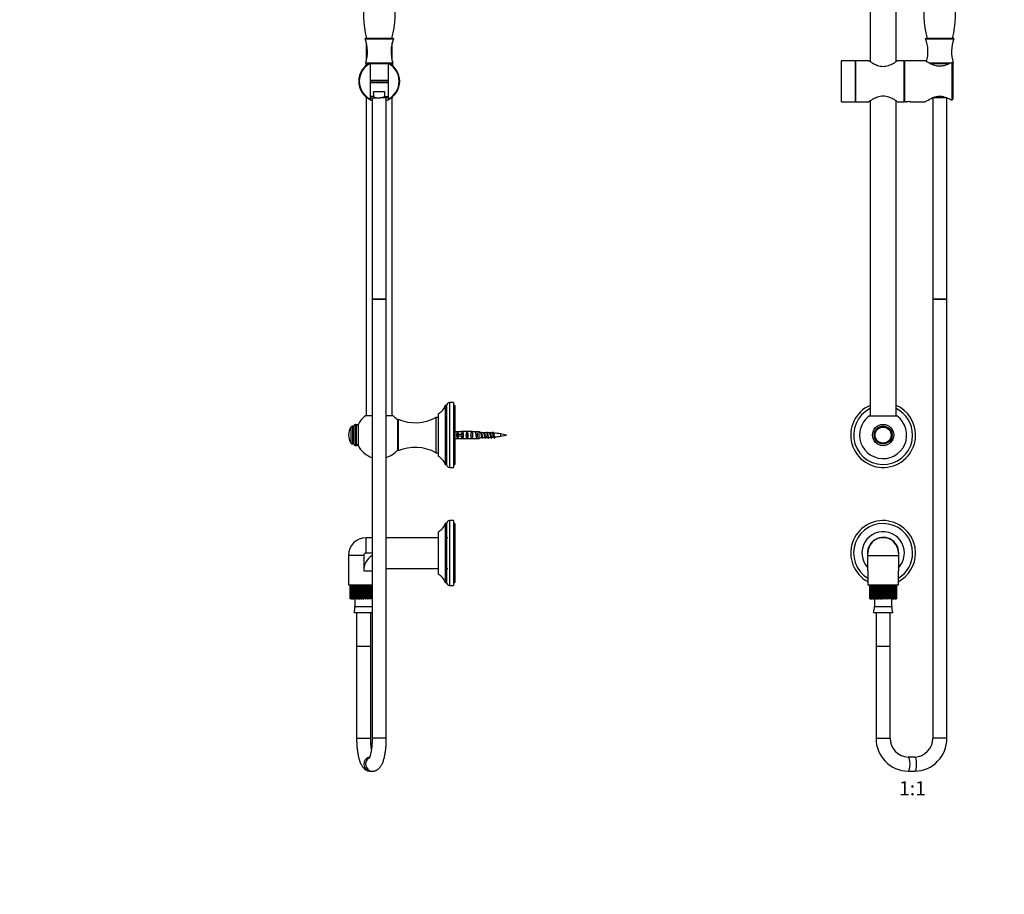
# Model space of a CAD drawing. Units: millimetres. Extents: x 0 to 1543, y 0 to 2950.
# Drawn here: x 0 to 835, y 1475 to 2216 of the extents above; entities that cross this region are included whole.
import ezdxf
from ezdxf import colors
from ezdxf.entities.mleader import LeaderData, LeaderLine
from ezdxf.enums import TextEntityAlignment as Align
from ezdxf.math import Vec2, Vec3

# ---------------------------------------------------------------- set-up
doc = ezdxf.new("R2010")
doc.units = ezdxf.units.MM
for name, color, linetype in [('DV1_Défaut', 7, 'Continuous'), ('DV3_Défaut', 7, 'Continuous'), ('Défaut', 7, 'Continuous')]:
    doc.layers.add(name, color=color, linetype=linetype)
doc.styles.add('SEACAD_ArialB', font='arialbd.ttf')

# ---------------------------------------------------------------- blocks, each defined once
blk = doc.blocks.new('_DOT')
at = {"color": 0}
blk.add_line((0, 0), (-1, 0), dxfattribs=at)
at = {"color": 0, "const_width": 0.333}
blk.add_lwpolyline([(-0.1665, 0, 1), (0.1665, 0, 1)], format="xyb", close=True, dxfattribs=at)
blk = doc.blocks.new('SE')
at = {"layer": 'DV1_Défaut', "color": 7, "linetype": 'Continuous'}
for p, q in [((720.97, 2447.99), (720.97, 2180.92)), ((742.97, 2180.92), (742.97, 2361.8)), ((767.97, 2200.19), (791.97, 2200.19)), ((768.47, 2200.69), (791.47, 2200.69)), ((696.77, 2181.59), (696.47, 2181.29)), ((696.47, 2181.29), (696.47, 2147.09)), ((696.77, 2146.79), (696.77, 2181.59)), ((708.17, 2181.59), (696.77, 2181.59)), ((708.17, 2181.59), (708.17, 2146.79)), ((708.47, 2181.29), (708.17, 2181.59)), ((708.77, 2181.59), (708.47, 2181.29)), ((708.47, 2181.29), (708.47, 2147.09)), ((708.47, 2147.09), (708.47, 2181.29)), ((708.77, 2146.79), (708.77, 2181.59)), ((719.97, 2181.59), (708.77, 2181.59)), ((749.47, 2181.59), (743.96, 2181.59)), ((749.47, 2181.59), (749.47, 2146.79)), ((749.97, 2181.59), (749.97, 2146.79)), ((767.64, 2181.59), (749.97, 2181.59)), ((770.7, 2179.69), (789.24, 2179.69)), ((771.66, 2179.19), (788.3, 2179.19)), ((771.68, 2179.19), (788.28, 2179.19)), ((790.47, 2179.89), (789.56, 2179.89)), ((790.47, 2148.49), (790.47, 2179.89)), ((790.97, 2179.34), (790.47, 2179.89)), ((790.66, 2179.69), (791.47, 2179.69)), ((790.97, 2179.34), (790.97, 2149.05)), ((790.97, 2179.19), (791.47, 2179.19)), ((790.97, 2179.19), (791.47, 2179.19)), ((791.01, 2165.19), (791.47, 2179.19)), ((791.47, 2179.19), (791.47, 2179.69)), ((749.97, 2177.64), (749.47, 2177.64)), ((790.97, 2165.19), (791.01, 2165.19)), ((696.47, 2147.09), (696.77, 2146.79)), ((696.77, 2146.79), (708.17, 2146.79)), ((708.17, 2146.79), (708.47, 2147.09)), ((708.47, 2147.09), (708.77, 2146.79)), ((708.77, 2146.79), (719.98, 2146.79)), ((720.97, 2147.47), (720.97, 1880.39)), ((742.97, 1880.39), (742.97, 2147.47)), ((743.97, 2146.79), (749.47, 2146.79)), ((749.47, 2150.74), (749.97, 2150.74)), ((749.97, 2146.79), (751.76, 2146.79)), ((755.2, 2146.79), (767.64, 2146.79)), ((786.1, 2150.19), (773.86, 2150.19)), ((773.97, 2150.19), (773.97, 1979.37)), ((776.99, 2151.16), (783.07, 2151.16)), ((785.97, 1979.37), (785.97, 2150.19)), ((789.56, 2148.49), (790.47, 2148.49)), ((790.47, 2148.49), (790.97, 2149.05)), ((773.97, 1979.37), (785.97, 1979.37)), ((785.97, 1979.37), (773.97, 1979.37)), ((773.97, 1979.37), (773.97, 1607.19)), ((785.97, 1607.19), (785.97, 1979.37)), ((720.27, 1880.39), (743.67, 1880.39)), ((718.72, 1764.19), (718.97, 1764.19)), ((718.92, 1766.49), (719.17, 1766.45)), ((718.97, 1762.19), (718.97, 1764.19)), ((718.97, 1762.19), (744.97, 1762.19)), ((718.97, 1749.19), (718.97, 1762.19)), ((744.97, 1764.19), (744.97, 1762.19)), ((744.97, 1762.19), (744.97, 1749.19)), ((718.97, 1749.19), (718.97, 1737.19)), ((744.97, 1737.19), (744.97, 1749.19)), ((718.97, 1737.19), (744.97, 1737.19)), ((720.58, 1737.19), (720.58, 1725.19)), ((720.59, 1725.19), (720.59, 1737.19)), ((720.66, 1737.19), (720.66, 1725.19)), ((720.87, 1725.19), (720.87, 1737.19)), ((721.08, 1737.19), (721.08, 1725.19)), ((721.49, 1725.19), (721.49, 1737.19)), ((721.83, 1737.19), (721.83, 1725.19)), ((722.43, 1725.19), (722.43, 1737.19)), ((722.89, 1737.19), (722.89, 1725.19)), ((723.66, 1725.19), (723.66, 1737.19)), ((724.22, 1737.19), (724.22, 1725.19)), ((725.14, 1725.19), (725.14, 1737.19)), ((725.79, 1737.19), (725.79, 1725.19)), ((726.83, 1725.19), (726.83, 1737.19)), ((727.55, 1737.19), (727.55, 1725.19)), ((728.68, 1725.19), (728.68, 1737.19)), ((729.44, 1737.19), (729.44, 1725.19)), ((730.62, 1725.19), (730.62, 1737.19)), ((731.41, 1737.19), (731.41, 1725.19)), ((732.61, 1725.19), (732.61, 1737.19)), ((733.4, 1737.19), (733.4, 1725.19)), ((734.58, 1725.19), (734.58, 1737.19)), ((735.34, 1737.19), (735.34, 1725.19)), ((736.46, 1725.19), (736.46, 1737.19)), ((737.18, 1737.19), (737.18, 1725.19)), ((738.21, 1725.19), (738.21, 1737.19)), ((738.86, 1737.19), (738.86, 1725.19)), ((739.78, 1725.19), (739.78, 1737.19)), ((740.33, 1737.19), (740.33, 1725.19)), ((741.1, 1725.19), (741.1, 1737.19)), ((741.55, 1737.19), (741.55, 1725.19)), ((742.15, 1725.19), (742.15, 1737.19)), ((742.48, 1737.19), (742.48, 1725.19)), ((742.88, 1725.19), (742.88, 1737.19)), ((743.09, 1737.19), (743.09, 1725.19)), ((743.29, 1725.19), (743.29, 1737.19)), ((743.36, 1737.19), (743.36, 1725.19)), ((720.58, 1725.19), (720.59, 1725.19)), ((720.66, 1725.19), (720.59, 1725.19)), ((720.66, 1725.19), (720.87, 1725.19)), ((721.08, 1725.19), (720.87, 1725.19)), ((721.08, 1725.19), (721.49, 1725.19)), ((721.83, 1725.19), (721.49, 1725.19)), ((721.83, 1725.19), (722.43, 1725.19)), ((722.89, 1725.19), (722.43, 1725.19)), ((722.89, 1725.19), (723.66, 1725.19)), ((724.22, 1725.19), (723.66, 1725.19)), ((724.22, 1725.19), (725.04, 1725.19)), ((724.59, 1725.19), (724.59, 1718.69)), ((725.04, 1725.19), (725.14, 1725.19)), ((725.79, 1725.19), (725.14, 1725.19)), ((725.79, 1725.19), (726.58, 1725.19)), ((726.58, 1725.19), (726.83, 1725.19)), ((727.55, 1725.19), (726.83, 1725.19)), ((727.55, 1725.19), (728.28, 1725.19)), ((728.28, 1725.19), (728.68, 1725.19)), ((729.44, 1725.19), (728.68, 1725.19)), ((729.44, 1725.19), (730.1, 1725.19)), ((730.1, 1725.19), (730.62, 1725.19)), ((731.41, 1725.19), (730.62, 1725.19)), ((731.41, 1725.19), (731.97, 1725.19)), ((733.4, 1725.19), (732.61, 1725.19)), ((733.4, 1725.19), (733.84, 1725.19)), ((735.34, 1725.19), (734.58, 1725.19)), ((735.34, 1725.19), (735.66, 1725.19)), ((737.18, 1725.19), (736.46, 1725.19)), ((737.18, 1725.19), (737.36, 1725.19)), ((738.86, 1725.19), (738.21, 1725.19)), ((738.9, 1725.19), (739.78, 1725.19)), ((739.35, 1718.69), (739.35, 1725.19)), ((740.33, 1725.19), (739.78, 1725.19)), ((740.33, 1725.19), (741.1, 1725.19)), ((741.55, 1725.19), (741.1, 1725.19)), ((741.55, 1725.19), (742.15, 1725.19)), ((742.48, 1725.19), (742.15, 1725.19)), ((742.48, 1725.19), (742.88, 1725.19)), ((743.09, 1725.19), (742.88, 1725.19)), ((743.09, 1725.19), (743.29, 1725.19)), ((743.36, 1725.19), (743.29, 1725.19)), ((723.79, 1713.77), (740.15, 1713.77)), ((724.59, 1718.69), (739.35, 1718.69)), ((725.97, 1713.77), (725.97, 1685.19)), ((737.97, 1685.19), (737.97, 1713.77)), ((725.97, 1685.19), (737.97, 1685.19)), ((725.97, 1685.19), (725.97, 1607.19)), ((725.97, 1685.19), (737.97, 1685.19)), ((737.97, 1607.19), (737.97, 1685.19)), ((725.97, 1607.19), (737.97, 1607.19)), ((785.97, 1607.19), (773.97, 1607.19)), ((758.76, 1591.19), (753.18, 1591.19)), ((753.18, 1579.19), (758.76, 1579.19))]:
    blk.add_line(p, q, dxfattribs=at)
for radius in [9, 7.6, 7.5, 6.78]:
    blk.add_circle((731.97, 1864.19), radius, dxfattribs=at)
for centre, radius, start, end in [((845.54, 2221.37), 79.07, 168.82178, 195.15549), ((714.4, 2221.37), 79.07, 344.84451, 11.17822), ((768.47, 2200.19), 0.5, 90, 180), ((738.91, 2189.23), 31.06, 344.32711, 20.67444), ((821.03, 2189.23), 31.06, 159.32556, 197.88007), ((791.47, 2200.19), 0.5, 0, 90), ((753.47, 2129.48), 17.4, 84.29609, 95.70303), ((731.97, 1864.19), 27.5, 113.57818, 0), ((731.97, 1864.19), 25, 116.10388, 0), ((731.97, 1864.19), 27.5, 0, 66.42182), ((731.97, 1864.19), 25, 0, 63.89612), ((731.97, 1864.19), 19.98, 180, 54.25622), ((731.97, 1864.19), 19.98, 125.82689, 180), ((731.97, 1764.19), 27.5, 0, 241.78852), ((731.97, 1764.19), 25, 0, 238.66775), ((731.97, 1764.19), 18, 0, 223.76174), ((731.97, 1764.19), 13.25, 0, 191.14769), ((731.97, 1764.19), 13, 0, 180), ((731.97, 1764.19), 27.5, 298.21148, 0), ((731.97, 1764.19), 25, 301.33225, 0), ((731.97, 1764.19), 18, 316.23826, 0), ((731.97, 1764.19), 13.25, 348.85231, 0), ((713.97, 1717.89), 10.65, 337.22968, 4.30066), ((749.97, 1717.89), 10.65, 175.69934, 202.77032), ((753.58, 1606.8), 27.61, 179.19045, 269.17527), ((753.59, 1606.81), 15.63, 178.60675, 268.50276), ((758.36, 1606.8), 27.61, 270.82467, 0.8096), ((758.35, 1606.81), 15.62, 271.49018, 1.40031)]:
    blk.add_arc(centre, radius, start, end, dxfattribs=at)
for centre, major_axis, start_param, end_param in [((753.18, 1585.19), (0, 6), 3.141719, 6.282414), ((758.76, 1585.19), (0, -6), 0, 3.141593)]:
    blk.add_ellipse(centre, major_axis=major_axis, ratio=0.265156, start_param=start_param, end_param=end_param, dxfattribs=at)
for points, knots in [([(719.97, 2181.59), (719.97, 2181.59), (720.05, 2181.54), (720.38, 2181.31), (720.62, 2181.15), (721.55, 2180.54), (722.44, 2179.97), (724.58, 2178.77), (725.85, 2178.14), (728.7, 2177.14), (730.32, 2176.8), (733.58, 2176.79), (735.19, 2177.13), (738.07, 2178.13), (739.32, 2178.75), (741.49, 2179.96), (742.37, 2180.52), (743.31, 2181.14), (743.55, 2181.31), (743.88, 2181.53), (743.97, 2181.59), (743.97, 2181.59), (743.97, 2181.59), (743.97, 2181.59)], [0, 0, 0, 0, 0.062453, 0.062453, 0.124907, 0.124907, 0.249814, 0.249814, 0.37472, 0.37472, 0.499627, 0.499627, 0.624534, 0.624534, 0.749441, 0.749441, 0.874347, 0.874347, 0.936801, 0.936801, 0.999254, 0.999254, 1, 1, 1, 1]), ([(789.56, 2179.89), (788.78, 2179.45), (787.87, 2178.97), (785.83, 2178.06), (784.72, 2177.64), (782.28, 2177.03), (780.99, 2176.86), (778.39, 2176.91), (777.11, 2177.13), (773.56, 2178.14), (771.52, 2179.23), (769.29, 2180.52), (768.69, 2180.89), (767.84, 2181.44), (767.61, 2181.59), (767.61, 2181.59), (767.61, 2181.59), (767.61, 2181.59)], [0, 0, 0, 0, 0.124854, 0.124854, 0.249708, 0.249708, 0.374562, 0.374562, 0.499415, 0.499415, 0.749123, 0.749123, 0.873977, 0.873977, 0.998831, 0.998831, 1, 1, 1, 1]), ([(743.97, 2146.79), (743.97, 2146.79), (743.89, 2146.85), (743.56, 2147.07), (743.32, 2147.24), (742.39, 2147.85), (741.5, 2148.42), (739.36, 2149.61), (738.09, 2150.25), (735.24, 2151.24), (733.62, 2151.59), (730.36, 2151.6), (728.75, 2151.26), (725.87, 2150.26), (724.62, 2149.63), (722.44, 2148.42), (721.57, 2147.86), (720.63, 2147.24), (720.39, 2147.08), (720.06, 2146.85), (719.97, 2146.79), (719.97, 2146.79), (719.97, 2146.79), (719.97, 2146.79)], [0, 0, 0, 0, 0.062453, 0.062453, 0.124907, 0.124907, 0.249814, 0.249814, 0.37472, 0.37472, 0.499627, 0.499627, 0.624534, 0.624534, 0.749441, 0.749441, 0.874347, 0.874347, 0.936801, 0.936801, 0.999254, 0.999254, 1, 1, 1, 1]), ([(767.61, 2146.79), (767.61, 2146.79), (767.83, 2146.94), (768.66, 2147.47), (769.27, 2147.85), (771.49, 2149.14), (773.53, 2150.23), (777.08, 2151.25), (778.37, 2151.47), (780.94, 2151.53), (782.26, 2151.36), (784.68, 2150.76), (785.82, 2150.33), (787.85, 2149.43), (788.78, 2148.94), (789.56, 2148.49)], [0, 0, 0, 0, 0.123975, 0.123975, 0.249121, 0.249121, 0.499414, 0.499414, 0.624561, 0.624561, 0.749707, 0.749707, 0.874854, 0.874854, 1, 1, 1, 1])]:
    blk.add_open_spline(points, degree=3, knots=knots, dxfattribs=at)
blk = doc.blocks.new('SE2')
at = {"layer": 'DV3_Défaut', "color": 7, "linetype": 'Continuous'}
for p, q in [((292.81, 2200.19), (316.81, 2200.19)), ((293.31, 2200.69), (316.31, 2200.69)), ((293.81, 2201.64), (293.81, 2200.69)), ((293.81, 2197.05), (293.81, 2181.41)), ((315.81, 2200.69), (315.81, 2201.64)), ((315.81, 2181.41), (315.81, 2197.05)), ((293.31, 2179.69), (296.9, 2179.69)), ((293.31, 2179.69), (293.31, 2179.19)), ((293.31, 2179.19), (295.99, 2179.19)), ((293.31, 2179.19), (295.96, 2179.19)), ((293.31, 2179.19), (293.37, 2177.31)), ((297.28, 2179.69), (312.36, 2179.69)), ((297.31, 2179.34), (297.31, 2179.89)), ((297.31, 2149.05), (297.31, 2179.34)), ((297.31, 2179.19), (312.31, 2179.19)), ((297.31, 2179.19), (312.31, 2179.19)), ((312.31, 2179.89), (312.31, 2179.34)), ((312.31, 2179.34), (312.31, 2149.05)), ((312.72, 2179.69), (316.31, 2179.69)), ((313.62, 2179.19), (316.31, 2179.19)), ((313.64, 2179.19), (316.31, 2179.19)), ((316.25, 2177.31), (316.31, 2179.19)), ((316.31, 2179.19), (316.31, 2179.69)), ((297.31, 2165.19), (312.31, 2165.19)), ((297.31, 2165.19), (312.31, 2165.19)), ((312.31, 2163.41), (297.31, 2163.41)), ((297.31, 2163.19), (312.31, 2163.19)), ((309.67, 2155.19), (299.95, 2155.19)), ((293.81, 2150.71), (293.81, 1880.39)), ((300.26, 2151.16), (297.31, 2151.16)), ((297.31, 2150.19), (304.01, 2150.19)), ((297.31, 2148.49), (297.31, 2149.05)), ((298.81, 2150.19), (298.81, 1979.37)), ((304.01, 2150.19), (305.61, 2150.19)), ((312.31, 2150.19), (305.61, 2150.19)), ((309.36, 2151.16), (312.31, 2151.16)), ((310.81, 1979.37), (310.81, 2150.19)), ((312.31, 2149.05), (312.31, 2148.49)), ((315.81, 1880.39), (315.81, 2150.71)), ((298.81, 1979.37), (310.81, 1979.37)), ((310.81, 1979.37), (298.81, 1979.37)), ((298.81, 1979.37), (298.81, 1607.19)), ((310.81, 1607.19), (310.81, 1979.37)), ((360.81, 1889.19), (360.81, 1839.19)), ((361.81, 1889.19), (360.81, 1889.19)), ((361.81, 1889.19), (361.81, 1839.19)), ((364.31, 1891.69), (364.31, 1836.69)), ((367.81, 1891.69), (364.31, 1891.69)), ((367.81, 1891.69), (367.81, 1836.69)), ((368.81, 1889.19), (367.81, 1889.19)), ((368.81, 1889.19), (368.81, 1839.19)), ((298.79, 1880.39), (293.11, 1880.39)), ((316.51, 1880.39), (310.83, 1880.39)), ((352.81, 1879.19), (352.81, 1849.19)), ((354.81, 1879.19), (352.81, 1879.19)), ((354.81, 1882.19), (354.81, 1846.19)), ((280.8, 1870.97), (280.8, 1857.42)), ((282.13, 1871.69), (282.13, 1856.69)), ((283.31, 1871.69), (282.13, 1871.69)), ((283.31, 1871.79), (283.31, 1856.6)), ((284.71, 1873.19), (284.71, 1855.19)), ((285.35, 1873.19), (284.71, 1873.19)), ((285.35, 1873.19), (285.35, 1855.19)), ((286.81, 1872.89), (286.81, 1855.49)), ((320.81, 1877.69), (320.16, 1876.99)), ((320.16, 1876.99), (320.16, 1851.39)), ((320.81, 1877.69), (320.81, 1850.69)), ((278.81, 1864.25), (278.81, 1864.14)), ((368.81, 1867.15), (374.04, 1867.15)), ((370.95, 1862.21), (370.95, 1866.18)), ((371.81, 1866.18), (370.95, 1866.18)), ((371.81, 1862.21), (370.95, 1862.21)), ((371.75, 1863.44), (371.75, 1864.94)), ((371.75, 1864.94), (372.36, 1864.94)), ((371.75, 1863.44), (372.36, 1863.44)), ((371.81, 1866.18), (371.81, 1864.94)), ((371.81, 1863.44), (371.81, 1862.21)), ((372.36, 1863.44), (372.36, 1864.94)), ((372.36, 1864.94), (375.81, 1864.94)), ((372.36, 1863.44), (375.81, 1863.44)), ((374.25, 1867.15), (374.04, 1867.15)), ((374.25, 1867.15), (374.25, 1867.13)), ((374.95, 1864.94), (374.95, 1866.18)), ((375.81, 1866.18), (374.95, 1866.18)), ((374.95, 1862.21), (374.95, 1863.44)), ((375.81, 1862.21), (374.95, 1862.21)), ((376.92, 1867.19), (375.37, 1867.19)), ((375.81, 1866.18), (375.81, 1864.94)), ((375.81, 1864.19), (375.81, 1864.94)), ((375.81, 1864.94), (376.03, 1864.94)), ((375.81, 1863.44), (375.81, 1864.19)), ((375.81, 1863.44), (375.81, 1862.21)), ((375.81, 1863.44), (376.03, 1863.44)), ((376.07, 1867.18), (376.07, 1866.86)), ((376.07, 1861.21), (376.07, 1861.53)), ((378.81, 1862.21), (378.81, 1866.18)), ((379.81, 1866.18), (378.81, 1866.18)), ((379.81, 1862.21), (378.81, 1862.21)), ((379.81, 1866.18), (379.81, 1862.21)), ((381.95, 1867.19), (381.95, 1867.01)), ((381.95, 1861.19), (381.95, 1861.38)), ((382.81, 1862.21), (382.81, 1866.18)), ((383.81, 1866.18), (382.81, 1866.18)), ((383.81, 1862.21), (382.81, 1862.21)), ((383.7, 1867.15), (383.7, 1867.14)), ((383.84, 1867.15), (383.7, 1867.15)), ((383.81, 1866.18), (383.81, 1862.21)), ((383.84, 1867.15), (389.61, 1867.15)), ((387.81, 1866.18), (387.81, 1862.21)), ((389.61, 1861.24), (389.61, 1867.15)), ((390.55, 1862.19), (391.82, 1862.19)), ((393.12, 1866.19), (391.55, 1866.19)), ((392.75, 1862.19), (394.32, 1862.19)), ((395.62, 1866.19), (394.05, 1866.19)), ((395.25, 1862.19), (395.95, 1862.19)), ((395.95, 1865.53), (395.95, 1862.19)), ((403.1, 1862.59), (402.39, 1861.65)), ((407.54, 1865.15), (407.54, 1863.24)), ((412.81, 1864.19), (407.54, 1865.15)), ((407.54, 1863.24), (412.81, 1864.19)), ((282.13, 1856.69), (283.31, 1856.69)), ((284.71, 1855.19), (285.35, 1855.19)), ((368.81, 1861.24), (374.04, 1861.24)), ((374.25, 1861.24), (374.04, 1861.24)), ((374.25, 1861.24), (374.25, 1861.25)), ((375.37, 1861.19), (376.92, 1861.19)), ((383.84, 1861.24), (383.7, 1861.24)), ((383.7, 1861.24), (383.7, 1861.24)), ((383.84, 1861.24), (389.61, 1861.24)), ((320.16, 1851.39), (320.81, 1850.69)), ((352.81, 1849.19), (354.81, 1849.19)), ((360.81, 1839.19), (361.81, 1839.19)), ((364.31, 1836.69), (367.81, 1836.69)), ((367.81, 1839.19), (368.81, 1839.19)), ((360.81, 1789.19), (360.81, 1739.19)), ((361.81, 1789.19), (360.81, 1789.19)), ((361.81, 1789.19), (361.81, 1739.19)), ((364.31, 1791.69), (364.31, 1736.69)), ((367.81, 1791.69), (364.31, 1791.69)), ((367.81, 1791.69), (367.81, 1736.69)), ((368.81, 1789.19), (367.81, 1789.19)), ((368.81, 1789.19), (368.81, 1739.19)), ((354.81, 1782.19), (354.81, 1746.19)), ((293.61, 1764.19), (293.61, 1777.19)), ((298.81, 1777.19), (293.61, 1777.19)), ((354.81, 1777.19), (310.81, 1777.19)), ((362.81, 1777.19), (360.81, 1777.19)), ((291.61, 1762.19), (278.61, 1762.19)), ((278.61, 1762.19), (278.61, 1737.19)), ((291.61, 1762.19), (291.61, 1749.19)), ((298.81, 1764.19), (293.61, 1764.19)), ((291.61, 1749.19), (298.81, 1749.19)), ((310.81, 1751.19), (354.81, 1751.19)), ((360.81, 1751.19), (362.81, 1751.19)), ((278.61, 1737.19), (298.81, 1737.19)), ((280.22, 1737.19), (280.22, 1725.19)), ((280.23, 1725.19), (280.23, 1737.19)), ((280.3, 1737.19), (280.3, 1725.19)), ((280.51, 1725.19), (280.51, 1737.19)), ((280.72, 1737.19), (280.72, 1725.19)), ((281.13, 1725.19), (281.13, 1737.19)), ((281.47, 1737.19), (281.47, 1725.19)), ((282.07, 1725.19), (282.07, 1737.19)), ((282.53, 1737.19), (282.53, 1725.19)), ((283.3, 1725.19), (283.3, 1737.19)), ((283.86, 1737.19), (283.86, 1725.19)), ((284.78, 1725.19), (284.78, 1737.19)), ((285.43, 1737.19), (285.43, 1725.19)), ((286.47, 1725.19), (286.47, 1737.19)), ((287.19, 1737.19), (287.19, 1725.19)), ((288.32, 1725.19), (288.32, 1737.19)), ((289.08, 1737.19), (289.08, 1725.19)), ((290.26, 1725.19), (290.26, 1737.19)), ((291.05, 1737.19), (291.05, 1725.19)), ((292.25, 1725.19), (292.25, 1737.19)), ((293.04, 1737.19), (293.04, 1725.19)), ((294.21, 1725.19), (294.21, 1737.19)), ((294.98, 1737.19), (294.98, 1725.19)), ((296.1, 1725.19), (296.1, 1737.19)), ((296.82, 1737.19), (296.82, 1725.19)), ((297.85, 1725.19), (297.85, 1737.19)), ((298.5, 1737.19), (298.5, 1725.19)), ((360.81, 1739.19), (361.81, 1739.19)), ((364.31, 1736.69), (367.81, 1736.69)), ((367.81, 1739.19), (368.81, 1739.19)), ((280.22, 1725.19), (280.23, 1725.19)), ((280.3, 1725.19), (280.23, 1725.19)), ((280.3, 1725.19), (280.51, 1725.19)), ((280.72, 1725.19), (280.51, 1725.19)), ((280.72, 1725.19), (281.13, 1725.19)), ((281.47, 1725.19), (281.13, 1725.19)), ((281.47, 1725.19), (282.07, 1725.19)), ((282.53, 1725.19), (282.07, 1725.19)), ((282.53, 1725.19), (283.3, 1725.19)), ((283.86, 1725.19), (283.3, 1725.19)), ((283.86, 1725.19), (284.68, 1725.19)), ((284.23, 1725.19), (284.23, 1718.69)), ((284.68, 1725.19), (284.78, 1725.19)), ((285.43, 1725.19), (284.78, 1725.19)), ((285.43, 1725.19), (286.22, 1725.19)), ((286.22, 1725.19), (286.47, 1725.19)), ((287.19, 1725.19), (286.47, 1725.19)), ((287.19, 1725.19), (287.92, 1725.19)), ((287.92, 1725.19), (288.32, 1725.19)), ((289.08, 1725.19), (288.32, 1725.19)), ((289.08, 1725.19), (289.74, 1725.19)), ((289.74, 1725.19), (290.26, 1725.19)), ((291.05, 1725.19), (290.26, 1725.19)), ((291.05, 1725.19), (291.61, 1725.19)), ((293.04, 1725.19), (292.25, 1725.19)), ((293.04, 1725.19), (293.48, 1725.19)), ((294.98, 1725.19), (294.21, 1725.19)), ((294.98, 1725.19), (295.3, 1725.19)), ((296.82, 1725.19), (296.1, 1725.19)), ((296.82, 1725.19), (297, 1725.19)), ((298.5, 1725.19), (297.85, 1725.19)), ((283.43, 1713.77), (298.81, 1713.77)), ((284.23, 1718.69), (298.81, 1718.69)), ((285.61, 1713.77), (285.61, 1685.19)), ((297.61, 1685.19), (297.61, 1713.77)), ((285.61, 1685.19), (297.61, 1685.19)), ((285.61, 1685.19), (285.61, 1607.19)), ((285.61, 1685.19), (297.61, 1685.19)), ((297.61, 1607.19), (297.61, 1685.19)), ((285.61, 1607.19), (297.61, 1607.19)), ((310.81, 1607.19), (298.81, 1607.19)), ((297.44, 1579.19), (298.98, 1579.19))]:
    blk.add_line(p, q, dxfattribs=at)
for centre, radius, start, end in [((370.38, 2221.37), 79.07, 168.82178, 195.15549), ((239.24, 2221.37), 79.07, 344.84451, 11.17822), ((293.31, 2200.19), 0.5, 90, 180), ((263.75, 2189.23), 31.06, 342.11993, 20.67444), ((345.87, 2189.23), 31.06, 159.32556, 197.88007), ((316.31, 2200.19), 0.5, 0, 90), ((304.81, 2164.19), 17.4, 115.53323, 244.46677), ((304.81, 2164.19), 16.9, 116.34576, 243.65424), ((304.81, 2164.19), 17.4, 295.53323, 64.46677), ((304.81, 2164.19), 16.9, 296.34576, 63.65424), ((304.81, 2164.19), 17.4, 244.39106, 249.77281), ((304.81, 2164.19), 17.4, 290.18339, 295.60863), ((349.4, 1892.9), 12, 296.80787, 341.98954), ((364.31, 1889.19), 2.5, 90, 180), ((304.81, 1864.18), 20, 125.73146, 154.15807), ((304.81, 1864.18), 20, 39.85821, 54.26384), ((335.3, 1910.69), 36.03, 246.29217, 299.07538), ((291.15, 1864.25), 12.34, 146.9797, 180), ((282.13, 1870.11), 1.59, 90, 146.9797), ((284.71, 1871.79), 1.4, 90, 180), ((285.35, 1871.73), 1.46, 0, 90), ((291.15, 1864.14), 12.34, 180, 213.0203), ((327.01, 1914.74), 79.97, 322.6224, 323.11554), ((444.38, 1906.59), 66.51, 216.82021, 217.50724), ((338.12, 1821.15), 67.58, 36.81804, 37.47425), ((443.08, 1823.76), 63.29, 142.60309, 143.21486), ((332.7, 1912.31), 75.97, 322.62124, 323.13885), ((451.8, 1910.36), 72.7, 216.86665, 217.49872), ((335.86, 1817.53), 73.57, 36.8487, 37.46587), ((447.04, 1822.66), 65.12, 142.61443, 143.21709), ((340.46, 1908.29), 69.34, 322.61977, 323.1789), ((395.95, 1927.07), 64.87, 270, 270.80314), ((449.49, 1906.69), 66.65, 216.83336, 217.52096), ((395.95, 1801.32), 64.87, 88.11112, 89.51692), ((339.71, 1818.54), 71.88, 36.84771, 37.47334), ((452.01, 1820.77), 68.22, 142.49737, 143.1948), ((395.95, 1927.07), 64.87, 271.60527, 272.96173), ((335.03, 1914.3), 79.29, 322.55101, 323.14629), ((448.49, 1904.02), 62.25, 216.79981, 217.61206), ((395.95, 1801.32), 64.87, 85.97917, 87.25849), ((341.51, 1818.03), 72.75, 36.84658, 37.54823), ((456.55, 1819.26), 70.76, 142.39287, 143.19281), ((395.95, 1927.07), 64.87, 273.89783, 275.06775), ((332.46, 1918.1), 85.63, 322.48213, 323.14607), ((461.02, 1911.61), 74.82, 216.8454, 217.71723), ((342.82, 1816.39), 74.7, 37.37771, 38.1997), ((395.95, 1801.32), 64.87, 79.70721, 84.92657), ((395.95, 1927.07), 64.87, 276.27113, 280.29279), ((282.13, 1858.28), 1.59, 213.0203, 270), ((284.71, 1856.6), 1.4, 180, 270), ((285.35, 1856.66), 1.46, 270, 0), ((304.81, 1864.21), 20, 205.84193, 252.5424), ((335.3, 1817.7), 36.03, 60.92462, 113.70783), ((304.81, 1864.21), 20, 287.4576, 320.14179), ((349.4, 1835.48), 12, 18.01046, 63.19213), ((364.31, 1839.19), 2.5, 180, 270), ((349.4, 1792.9), 12, 296.80787, 341.98954), ((364.31, 1789.19), 2.5, 90, 180), ((293.61, 1762.19), 15, 90, 180), ((293.61, 1762.19), 2, 90, 180), ((306.61, 1749.19), 15, 121.33225, 180), ((349.4, 1735.48), 12, 18.01046, 63.19213), ((364.31, 1739.19), 2.5, 180, 270), ((273.61, 1717.89), 10.65, 337.22968, 4.30066)]:
    blk.add_arc(centre, radius, start, end, dxfattribs=at)
for centre, major_axis, ratio, start_param, end_param in [((373.15, 1864.19), (0, -3), 0.976011, 3.989655, 5.435123), ((372.92, 1864.19), (6.74, 0), 0.445101, 1.090818, 1.403348), ((372.92, 1864.19), (6.74, 0), 0.445101, 4.879837, 5.192367), ((375.37, 1864.19), (6.74, 0), 0.445101, 1.467863, 1.738244), ((377.15, 1864.19), (0, -3), 0.976011, 3.989655, 4.459709), ((377.15, 1864.19), (0, -3), 0.976011, 4.965069, 5.435123), ((382.87, 1864.19), (-7.06, 0), 0.425017, 6.030505, 6.283185), ((382.87, 1864.19), (7.06, 0), 0.425017, 3.141593, 3.394273), ((379.88, 1864.19), (-8.33, 0), 0.359989, 4.738067, 5.192367), ((379.88, 1864.19), (-8.33, 0), 0.359989, 1.090818, 1.545119), ((376.92, 1864.19), (8.33, 0), 0.359989, 1.392723, 1.673729), ((380.52, 1864.19), (0, -3), 0.760351, 3.989655, 5.435123), ((379.49, 1864.19), (6.74, 0), 0.445101, 1.209195, 1.545119), ((379.49, 1864.19), (6.74, 0), 0.445101, 4.738067, 5.073991), ((381.95, 1864.19), (-6.74, 0), 0.445101, 4.712389, 4.895845), ((385.59, 1864.19), (-10.51, 0), 0.285569, -1.403348, -1.209195), ((385.59, 1864.19), (-10.51, 0), 0.285569, 1.209195, 1.403348), ((381.95, 1864.19), (10.51, 0), 0.285569, 1.403348, 1.570796), ((384.52, 1864.19), (0, -3), 0.760351, 3.989655, 5.435123), ((375.37, 1864.19), (6.74, 0), 0.445101, 4.544941, 4.815322), ((376.92, 1864.19), (8.33, 0), 0.359989, 4.609456, 4.890462), ((381.95, 1864.19), (-6.74, 0), 0.445101, 1.38734, 1.570796), ((381.95, 1864.19), (10.51, 0), 0.285569, 4.712389, 4.879837), ((297.44, 1585.19), (0, 6), 0.964205, 0.144748, 3.141593), ((298.98, 1585.19), (0, 6), 0.964205, 0.475879, 3.150748)]:
    blk.add_ellipse(centre, major_axis=major_axis, ratio=ratio, start_param=start_param, end_param=end_param, dxfattribs=at)
for points in [[(300.26, 2151.16), (300.15, 2152.5), (300.05, 2153.85), (299.95, 2155.19)], [(309.36, 2151.16), (309.47, 2152.5), (309.57, 2153.85), (309.67, 2155.19)], [(389.61, 1867.15), (390.01, 1866.74), (390.41, 1866.34), (390.81, 1865.92)], [(389.61, 1861.24), (390.01, 1861.64), (390.41, 1862.05), (390.81, 1862.46)], [(393.48, 1866.74), (393.52, 1866.79), (393.55, 1866.8), (393.59, 1866.78)], [(395.97, 1866.73), (396, 1866.77), (396.02, 1866.79), (396.04, 1866.79)]]:
    blk.add_open_spline(points, degree=3, dxfattribs=at)
for points, knots in [([(300.26, 2151.16), (300.27, 2151.07), (300.3, 2150.99), (300.4, 2150.85), (300.46, 2150.79), (300.66, 2150.63), (300.82, 2150.55), (301.14, 2150.43), (301.3, 2150.38), (301.64, 2150.31), (301.8, 2150.29), (302.31, 2150.23), (302.65, 2150.21), (303.33, 2150.19), (303.67, 2150.19), (304.01, 2150.19)], [0, 0, 0, 0, 0.0625, 0.0625, 0.125, 0.125, 0.25, 0.25, 0.375, 0.375, 0.5, 0.5, 0.75, 0.75, 1, 1, 1, 1]), ([(309.36, 2151.16), (309.35, 2151.07), (309.32, 2150.99), (309.22, 2150.85), (309.16, 2150.79), (308.96, 2150.63), (308.8, 2150.55), (308.48, 2150.43), (308.32, 2150.38), (307.98, 2150.31), (307.81, 2150.29), (307.31, 2150.23), (306.97, 2150.21), (306.29, 2150.19), (305.95, 2150.19), (305.61, 2150.19)], [0, 0, 0, 0, 0.0625, 0.0625, 0.125, 0.125, 0.25, 0.25, 0.375, 0.375, 0.5, 0.5, 0.75, 0.75, 1, 1, 1, 1]), ([(371.14, 1866.74), (371.21, 1866.65), (371.28, 1866.44), (371.44, 1865.74), (371.53, 1865.17), (371.67, 1864.3), (371.71, 1864.03), (371.75, 1863.77)], [0, 0, 0, 0, 0.34122, 0.34122, 0.799687, 0.799687, 1, 1, 1, 1]), ([(378.64, 1866.74), (378.72, 1866.63), (378.81, 1866.33), (378.99, 1865.45), (379.08, 1864.84), (379.27, 1863.63), (379.36, 1863.02), (379.55, 1862.09), (379.64, 1861.76), (379.73, 1861.65)], [0, 0, 0, 0, 0.238256, 0.238256, 0.494558, 0.494558, 0.750861, 0.750861, 1, 1, 1, 1]), ([(386.14, 1866.74), (386.15, 1866.73), (386.16, 1866.71), (386.26, 1866.53), (386.36, 1866.15), (386.54, 1865.14), (386.64, 1864.51), (386.82, 1863.3), (386.91, 1862.72), (387.08, 1861.97), (387.15, 1861.75), (387.23, 1861.65)], [0, 0, 0, 0, 0.0291311, 0.0291311, 0.2855232, 0.2855232, 0.5419154, 0.5419154, 0.7983076, 0.7983076, 1, 1, 1, 1]), ([(390.62, 1866.19), (390.63, 1866.19), (390.64, 1866.19), (390.74, 1866.15), (390.83, 1865.96), (391.01, 1865.35), (391.09, 1864.94), (391.27, 1864.06), (391.36, 1863.6), (391.54, 1862.82), (391.62, 1862.51), (391.73, 1862.32), (391.74, 1862.29), (391.76, 1862.27)], [0, 0, 0, 0, 0.029992, 0.029992, 0.262453, 0.262453, 0.494915, 0.494915, 0.727376, 0.727376, 0.959837, 0.959837, 1, 1, 1, 1]), ([(390.98, 1866.74), (391.05, 1866.84), (391.13, 1866.8), (391.3, 1866.41), (391.39, 1865.99), (391.58, 1864.92), (391.67, 1864.28), (391.86, 1863.09), (391.95, 1862.54), (392.1, 1861.91), (392.16, 1861.74), (392.22, 1861.65)], [0, 0, 0, 0, 0.17962, 0.17962, 0.404532, 0.404532, 0.629445, 0.629445, 0.854358, 0.854358, 1, 1, 1, 1]), ([(392.75, 1862.19), (392.68, 1862.19), (392.62, 1862.28), (392.47, 1862.64), (392.38, 1862.98), (392.21, 1863.78), (392.12, 1864.24), (391.94, 1865.09), (391.85, 1865.48), (391.72, 1865.92), (391.66, 1866.04), (391.61, 1866.11)], [0, 0, 0, 0, 0.173414, 0.173414, 0.403363, 0.403363, 0.633311, 0.633311, 0.86326, 0.86326, 1, 1, 1, 1]), ([(392.3, 1861.6), (392.3, 1861.59), (392.31, 1861.59), (392.35, 1861.6), (392.37, 1861.62), (392.4, 1861.66)], [0, 0, 0, 0, 0.2609391, 0.2609391, 1, 1, 1, 1]), ([(393.12, 1866.19), (393.18, 1866.19), (393.24, 1866.12), (393.39, 1865.78), (393.48, 1865.45), (393.66, 1864.65), (393.74, 1864.18), (393.92, 1863.31), (394.01, 1862.92), (394.15, 1862.46), (394.21, 1862.34), (394.26, 1862.26)], [0, 0, 0, 0, 0.161171, 0.161171, 0.392926, 0.392926, 0.624681, 0.624681, 0.856436, 0.856436, 1, 1, 1, 1]), ([(393.64, 1866.74), (393.67, 1866.71), (393.69, 1866.65), (393.81, 1866.34), (393.91, 1865.9), (394.09, 1864.81), (394.19, 1864.17), (394.37, 1862.98), (394.47, 1862.45), (394.65, 1861.73), (394.75, 1861.56), (394.86, 1861.61), (394.87, 1861.62), (394.89, 1861.65)], [0, 0, 0, 0, 0.065602, 0.065602, 0.289053, 0.289053, 0.512505, 0.512505, 0.735957, 0.735957, 0.959409, 0.959409, 1, 1, 1, 1]), ([(395.25, 1862.19), (395.22, 1862.19), (395.2, 1862.21), (395.08, 1862.32), (394.99, 1862.56), (394.82, 1863.22), (394.73, 1863.65), (394.56, 1864.53), (394.47, 1864.97), (394.3, 1865.69), (394.21, 1865.97), (394.12, 1866.11), (394.11, 1866.11), (394.11, 1866.12)], [0, 0, 0, 0, 0.071647, 0.071647, 0.30045, 0.30045, 0.529252, 0.529252, 0.758055, 0.758055, 0.986858, 0.986858, 1, 1, 1, 1]), ([(395.62, 1866.19), (395.64, 1866.19), (395.66, 1866.18), (395.77, 1866.09), (395.86, 1865.86), (395.95, 1865.53)], [0, 0, 0, 0, 0.2081143, 0.2081143, 1, 1, 1, 1]), ([(395.95, 1865.53), (396.07, 1865.07), (396.19, 1864.44), (396.43, 1863.26), (396.55, 1862.72), (396.7, 1862.37), (396.73, 1862.31), (396.76, 1862.27)], [0, 0, 0, 0, 0.444081, 0.444081, 0.888162, 0.888162, 1, 1, 1, 1]), ([(396.14, 1866.73), (396.18, 1866.69), (396.21, 1866.62), (396.33, 1866.27), (396.42, 1865.81), (396.61, 1864.7), (396.7, 1864.05), (396.89, 1862.88), (396.98, 1862.36), (397.17, 1861.69), (397.26, 1861.54), (397.37, 1861.62), (397.38, 1861.63), (397.39, 1861.65)], [0, 0, 0, 0, 0.07444, 0.07444, 0.299297, 0.299297, 0.524154, 0.524154, 0.74901, 0.74901, 0.973867, 0.973867, 1, 1, 1, 1]), ([(397.77, 1862.22), (397.71, 1862.22), (397.65, 1862.28), (397.45, 1862.69), (397.31, 1863.32), (397.04, 1864.66), (396.9, 1865.36), (396.71, 1865.93), (396.66, 1866.04), (396.61, 1866.11)], [0, 0, 0, 0, 0.155401, 0.155401, 0.511667, 0.511667, 0.867932, 0.867932, 1, 1, 1, 1]), ([(398.09, 1866.16), (398.21, 1866.16), (398.33, 1865.86), (398.56, 1864.91), (398.69, 1864.25), (398.92, 1863.1), (399.04, 1862.61), (399.17, 1862.38), (399.18, 1862.37), (399.19, 1862.35)], [0, 0, 0, 0, 0.323505, 0.323505, 0.647877, 0.647877, 0.972248, 0.972248, 1, 1, 1, 1]), ([(398.48, 1866.74), (398.57, 1866.86), (398.66, 1866.77), (398.85, 1866.2), (398.94, 1865.72), (399.13, 1864.59), (399.22, 1863.94), (399.41, 1862.79), (399.5, 1862.28), (399.64, 1861.82), (399.68, 1861.72), (399.72, 1861.65)], [0, 0, 0, 0, 0.220868, 0.220868, 0.445617, 0.445617, 0.670367, 0.670367, 0.895116, 0.895116, 1, 1, 1, 1]), ([(400.36, 1862.35), (400.3, 1862.34), (400.24, 1862.39), (400.03, 1862.78), (399.88, 1863.41), (399.58, 1864.76), (399.43, 1865.44), (399.25, 1865.91), (399.21, 1865.98), (399.17, 1866.03)], [0, 0, 0, 0, 0.149905, 0.149905, 0.525462, 0.525462, 0.901018, 0.901018, 1, 1, 1, 1]), ([(399.79, 1861.6), (399.82, 1861.59), (399.85, 1861.6), (399.88, 1861.63), (399.89, 1861.64), (399.9, 1861.66)], [0, 0, 0, 0, 0.769948, 0.769948, 1, 1, 1, 1]), ([(400.5, 1866.03), (400.54, 1866.03), (400.58, 1866), (400.75, 1865.73), (400.87, 1865.24), (401.12, 1864.07), (401.25, 1863.42), (401.43, 1862.8), (401.48, 1862.66), (401.54, 1862.57)], [0, 0, 0, 0, 0.119182, 0.119182, 0.481642, 0.481642, 0.844103, 0.844103, 1, 1, 1, 1]), ([(400.98, 1866.74), (400.98, 1866.75), (400.99, 1866.75), (401.02, 1866.79), (401.06, 1866.8), (401.09, 1866.78)], [0, 0, 0, 0, 0.1084145, 0.1084145, 1, 1, 1, 1]), ([(401.14, 1866.74), (401.18, 1866.68), (401.23, 1866.58), (401.36, 1866.12), (401.46, 1865.62), (401.64, 1864.47), (401.74, 1863.83), (401.92, 1862.69), (402.02, 1862.2), (402.2, 1861.62), (402.3, 1861.52), (402.39, 1861.65)], [0, 0, 0, 0, 0.105264, 0.105264, 0.328948, 0.328948, 0.552632, 0.552632, 0.776316, 0.776316, 1, 1, 1, 1]), ([(403.04, 1862.58), (402.88, 1862.57), (402.74, 1862.86), (402.42, 1863.89), (402.25, 1864.67), (401.99, 1865.51), (401.9, 1865.73), (401.82, 1865.84)], [0, 0, 0, 0, 0.353689, 0.353689, 0.775622, 0.775622, 1, 1, 1, 1]), ([(285.61, 1607.19), (285.61, 1606.84), (285.61, 1605.96), (285.65, 1604.38), (285.72, 1602.57), (285.84, 1600.77), (285.99, 1599), (286.18, 1597.26), (286.41, 1595.57), (286.68, 1593.92), (286.98, 1592.32), (287.33, 1590.78), (287.73, 1589.28), (288.19, 1587.84), (288.71, 1586.44), (289.3, 1585.13), (289.94, 1583.95), (290.61, 1582.95), (291.3, 1582.09), (292.02, 1581.36), (292.79, 1580.73), (293.6, 1580.21), (294.46, 1579.78), (295.39, 1579.46), (296.41, 1579.24), (297.06, 1579.21), (297.44, 1579.19)], [0, 0, 0, 0, 0.023851, 0.069092, 0.114377, 0.159748, 0.205258, 0.25097, 0.29696, 0.343323, 0.390184, 0.43771, 0.486132, 0.535769, 0.587049, 0.640444, 0.689895, 0.734203, 0.773642, 0.809528, 0.842946, 0.874687, 0.905316, 0.935234, 0.967836, 1, 1, 1, 1]), ([(298.81, 1607.19), (298.81, 1606.89), (298.81, 1606.13), (298.78, 1604.76), (298.71, 1603.19), (298.61, 1601.65), (298.48, 1600.16), (298.32, 1598.72), (298.14, 1597.35), (297.93, 1596.07), (297.71, 1594.88), (297.47, 1593.8), (297.22, 1592.84), (296.97, 1592.01), (296.73, 1591.32), (296.51, 1590.78), (296.32, 1590.4), (296.19, 1590.16), (296.13, 1590.07), (296.12, 1590.05), (296.12, 1590.05)], [0, 0, 0, 0, 0.03392, 0.098555, 0.163126, 0.22754, 0.291711, 0.355545, 0.418931, 0.481737, 0.543809, 0.604958, 0.664961, 0.723558, 0.780455, 0.835351, 0.887977, 0.932924, 0.975723, 1, 1, 1, 1]), ([(298.21, 1597.9), (298.19, 1597.99), (298.12, 1598.53), (298, 1599.56), (297.86, 1601.02), (297.75, 1602.54), (297.67, 1604.08), (297.62, 1605.67), (297.61, 1606.64), (297.61, 1607.19)], [0, 0, 0, 0, 0.033098, 0.192919, 0.354177, 0.516536, 0.679708, 0.843448, 1, 1, 1, 1]), ([(298.98, 1579.19), (299.33, 1579.2), (299.93, 1579.23), (300.9, 1579.42), (301.82, 1579.73), (302.69, 1580.13), (303.49, 1580.64), (304.25, 1581.23), (304.95, 1581.91), (305.61, 1582.69), (306.25, 1583.59), (306.87, 1584.64), (307.47, 1585.86), (308.02, 1587.23), (308.52, 1588.71), (308.95, 1590.24), (309.33, 1591.82), (309.65, 1593.44), (309.94, 1595.1), (310.18, 1596.81), (310.38, 1598.55), (310.54, 1600.32), (310.67, 1602.13), (310.76, 1603.94), (310.8, 1605.67), (310.81, 1606.68), (310.81, 1607.19)], [0, 0, 0, 0, 0.029352, 0.059858, 0.090176, 0.120664, 0.151732, 0.183888, 0.217788, 0.254279, 0.294411, 0.339261, 0.389137, 0.442201, 0.494731, 0.545542, 0.594818, 0.642935, 0.690202, 0.736844, 0.783026, 0.828869, 0.874466, 0.919891, 0.965203, 1, 1, 1, 1])]:
    blk.add_open_spline(points, degree=3, knots=knots, dxfattribs=at)

msp = doc.modelspace()

# ---------------------------------------------------------------- block references
at = {"layer": 'Défaut'}
for name in ['SE2', 'SE']:
    msp.add_blockref(name, (0, 0), dxfattribs=at)

# ---------------------------------------------------------------- texts
at = {"layer": 'Défaut', "color": 7, "linetype": 'Continuous', "style": 'SEACAD_ArialB'}
msp.add_text('1:1', height=12, dxfattribs=at).set_placement((745.46, 1570.69), align=Align.TOP_LEFT)

# ---------------------------------------------------------------- leaders
at = {"layer": 'Défaut', "color": 7, "linetype": 'Continuous'}
ml = msp.add_multileader_mtext('Standard', dxfattribs=at)
ml.set_content('{\\pxsm0.9;\\fArial|b1||i0||c0|p34;\\W1.;58\\P}', color=256)
ml.set_leader_properties()
ml.set_arrow_properties(name='DOT')
ml.build(insert=Vec2(0, 0))
ml.multileader.update_dxf_attribs({"leader_type": 0, "dogleg_length": 0, "arrow_head_size": 12})
ctx = ml.context
ctx.base_point, ctx.char_height, ctx.arrow_head_size, ctx.landing_gap_size = Vec3(75.36, 2943.29), 12, 12, 4.2
notes = []
notes.append((ctx, [(0, (0, 0, 0), (0, 0), (1, 0), 1, [])]))
ctx.mtext.insert = Vec3(77.36, 2949.41)
ml = msp.add_multileader_mtext('Standard', dxfattribs=at)
ml.set_content('{\\pxsm0.9;\\fSolid Edge ISO|b1||i0||c0|p34;\\W1.;23/08/2016\\P}', color=256)
ml.set_leader_properties()
ml.set_arrow_properties(name='DOT')
ml.build(insert=Vec2(0, 0))
ml.multileader.update_dxf_attribs({"leader_type": 0, "dogleg_length": 0, "arrow_head_size": 12})
ctx = ml.context
ctx.base_point, ctx.char_height, ctx.arrow_head_size, ctx.landing_gap_size = Vec3(1455.52, 2934.48), 12, 12, 4.2
notes.append((ctx, [(0, (0, 0, 0), (0, 0), (1, 0), 1, [])]))
ctx.mtext.insert = Vec3(1457.52, 2940.6)
for ctx, leaders in notes:
    for number, flags, end, landing, length, lines in leaders:
        leader = LeaderData()
        leader.index, (leader.has_last_leader_line, leader.has_dogleg_vector, leader.attachment_direction) = number, flags
        leader.last_leader_point, leader.dogleg_vector, leader.dogleg_length = Vec3(end), Vec3(landing), length
        for number, points, colour, breaks in lines:
            line = LeaderLine()
            line.index, line.vertices, line.color, line.breaks = number, Vec3.list(points), colors.encode_raw_color(colour), breaks
            leader.lines.append(line)
        ctx.leaders.append(leader)

doc.saveas('drawing.dxf')
